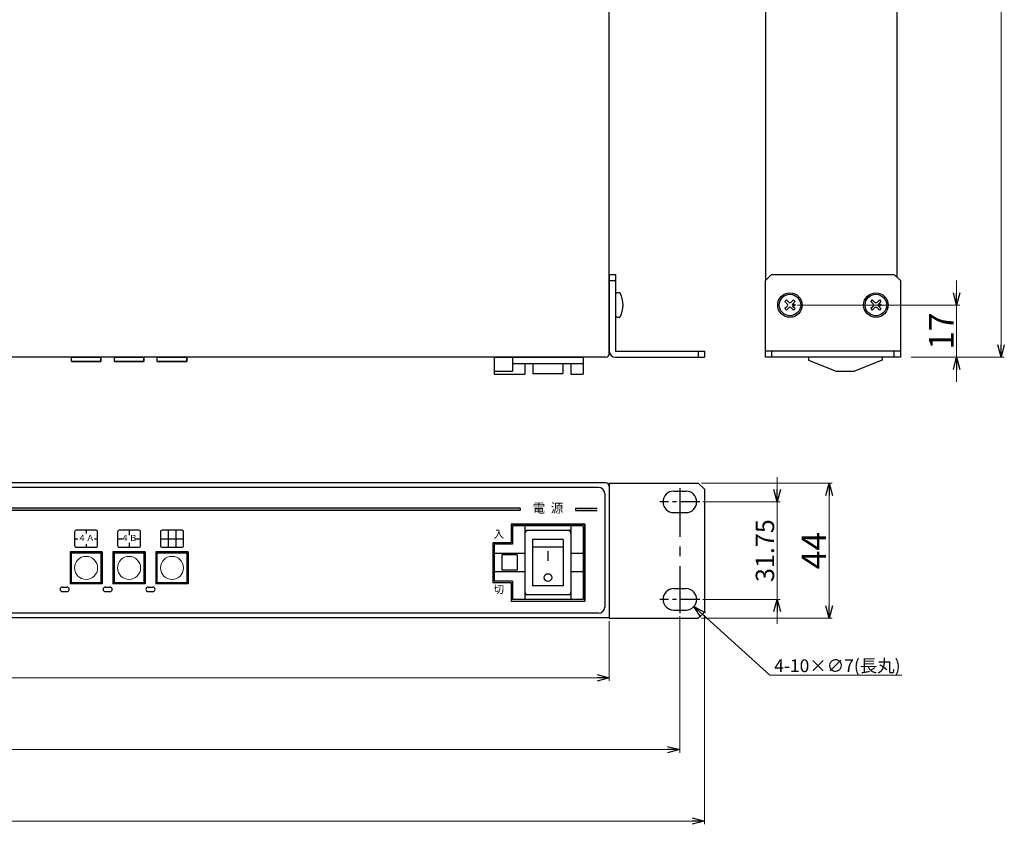
# Model space of a CAD drawing. Extents: x -303 to 341, y 117 to 641.
# Drawn here: x 20 to 341, y 117 to 379 of the extents above; entities that cross this region are included whole.
import ezdxf

# ---------------------------------------------------------------- set-up
doc = ezdxf.new("R2010")
doc.units = 0
doc.linetypes.add('CENTER', pattern=[50.8, 31.75, -6.35, 6.35, -6.35])
doc.layers.get('0').update_dxf_attribs({"linetype": 'CONTINUOUS'})
doc.layers.get('DEFPOINTS').update_dxf_attribs({"linetype": 'CONTINUOUS'})
for name, color, linetype in [('ear', 200, 'CONTINUOUS'), ('寸法', 7, 'CONTINUOUS'), ('本体', 7, 'CONTINUOUS')]:
    doc.layers.add(name, color=color, linetype=linetype)
doc.styles.add('MX_NOTE_STANDARD', font='txt.shx', dxfattribs={"height": 4.1656, "bigfont": 'extfont.shx'})
doc.dimstyles.new('ARTICS', dxfattribs={"dimtxt": 4.1656, "dimasz": 4, "dimexe": 1, "dimexo": 1, "dimgap": 1, "dimtad": 1, "dimtoh": 1, "dimdec": 1, "dimdsep": 46, "dimtxsty": 'MX_NOTE_STANDARD', "dimblk": 'OPEN30', "dimcen": 2.5, "dimclrt": 6, "dimadec": 0, "dimazin": 0, "dimtfac": 1, "dimtdec": 1, "dimtmove": 0, "dimatfit": 3, "dimldrblk": 'OPEN30', "dimfxl": 1, "dimtolj": 1, "dimtzin": 0, "dimlwd": 13, "dimlwe": 13, "dimarcsym": 0})

# ---------------------------------------------------------------- blocks, each defined once
blk = doc.blocks.new('_OPEN30')
at = {"color": 0, "linetype": 'ByBlock'}
for p, q in [((-1, 0.267949), (0, 0)), ((0, 0), (-1, -0.267949)), ((0, 0), (-1, 0))]:
    blk.add_line(p, q, dxfattribs=at)
blk = doc.blocks.new('*D2')
at = {"layer": 'DEFPOINTS', "color": 0, "linetype": 'Continuous'}
for p in [(-238.75, 186.26), (243.25, 186.26), (243.25, 118.17)]:
    blk.add_point(p, dxfattribs=at)
at = {"layer": '寸法', "color": 0, "linetype": 'Continuous', "lineweight": 13}
for p, q in [((-238.75, 185.26), (-238.75, 117.17)), ((243.25, 185.26), (243.25, 117.17)), ((-234.75, 118.17), (239.25, 118.17))]:
    blk.add_line(p, q, dxfattribs=at)
at = {"layer": '寸法', "color": 0, "linetype": 'Continuous', "lineweight": 13, "xscale": 4, "yscale": 4, "zscale": 4, "rotation": 180}
blk.add_blockref('_OPEN30', (-238.75, 118.17), dxfattribs=at)
at = {"layer": '寸法', "color": 0, "linetype": 'Continuous', "lineweight": 13, "xscale": 4, "yscale": 4, "zscale": 4}
blk.add_blockref('_OPEN30', (243.25, 118.17), dxfattribs=at)
at = {"layer": '寸法', "color": 6, "linetype": 'Continuous', "insert": (0.31, 123.17), "char_height": 8, "attachment_point": 5}
blk.add_mtext('\\A1;482', dxfattribs=at)
blk = doc.blocks.new('*D4')
at = {"layer": 'DEFPOINTS', "color": 0, "linetype": 'Continuous'}
for p in [(241.25, 228.26), (241.25, 184.26), (283.92, 184.26)]:
    blk.add_point(p, dxfattribs=at)
at = {"layer": '寸法', "color": 0, "linetype": 'Continuous', "lineweight": 13}
for p, q in [((242.25, 228.26), (284.92, 228.26)), ((283.92, 224.26), (283.92, 188.26)), ((242.25, 184.26), (284.92, 184.26))]:
    blk.add_line(p, q, dxfattribs=at)
at = {"layer": '寸法', "color": 0, "linetype": 'Continuous', "lineweight": 13, "xscale": 4, "yscale": 4, "zscale": 4}
for p, rotation in [((283.92, 228.26), 90), ((283.92, 184.26), 270)]:
    blk.add_blockref('_OPEN30', p, dxfattribs=dict(at, rotation=rotation))
at = {"layer": '寸法', "color": 6, "linetype": 'Continuous', "insert": (278.92, 206.26), "char_height": 8, "attachment_point": 5, "rotation": 90}
blk.add_mtext('\\A1;44', dxfattribs=at)
blk = doc.blocks.new('*D3')
at = {"layer": 'DEFPOINTS', "color": 0, "linetype": 'Continuous'}
for p in [(241.75, 222.14), (241.75, 190.39), (266.97, 190.39)]:
    blk.add_point(p, dxfattribs=at)
at = {"layer": '寸法', "color": 0, "linetype": 'Continuous', "lineweight": 13}
for p, q in [((266.97, 226.14), (266.97, 230.14)), ((242.75, 222.14), (267.97, 222.14)), ((266.97, 222.14), (266.97, 190.39)), ((242.75, 190.39), (267.97, 190.39)), ((266.97, 186.39), (266.97, 182.39))]:
    blk.add_line(p, q, dxfattribs=at)
at = {"layer": '寸法', "color": 0, "linetype": 'Continuous', "lineweight": 13, "xscale": 4, "yscale": 4, "zscale": 4}
for p, rotation in [((266.97, 222.14), 270), ((266.97, 190.39), 90)]:
    blk.add_blockref('_OPEN30', p, dxfattribs=dict(at, rotation=rotation))
at = {"layer": '寸法', "color": 6, "linetype": 'Continuous', "insert": (262.97, 206.26), "char_height": 6, "attachment_point": 5, "rotation": 90}
blk.add_mtext('\\A1;31.75', dxfattribs=at)
blk = doc.blocks.new('*D1')
at = {"layer": 'DEFPOINTS', "color": 0, "linetype": 'Continuous'}
for p in [(-230.75, 185.89), (235.25, 185.89), (235.25, 141.42)]:
    blk.add_point(p, dxfattribs=at)
at = {"layer": '寸法', "color": 0, "linetype": 'Continuous', "lineweight": 13}
for p, q in [((-230.75, 184.89), (-230.75, 140.42)), ((235.25, 184.89), (235.25, 140.42)), ((-226.75, 141.42), (231.25, 141.42))]:
    blk.add_line(p, q, dxfattribs=at)
at = {"layer": '寸法', "color": 0, "linetype": 'Continuous', "lineweight": 13, "xscale": 4, "yscale": 4, "zscale": 4, "rotation": 180}
blk.add_blockref('_OPEN30', (-230.75, 141.42), dxfattribs=at)
at = {"layer": '寸法', "color": 0, "linetype": 'Continuous', "lineweight": 13, "xscale": 4, "yscale": 4, "zscale": 4}
blk.add_blockref('_OPEN30', (235.25, 141.42), dxfattribs=at)
at = {"layer": '寸法', "color": 6, "linetype": 'Continuous', "insert": (0.55, 146.42), "char_height": 8, "attachment_point": 5}
blk.add_mtext('\\A1;466', dxfattribs=at)
blk = doc.blocks.new('*D9')
at = {"layer": 'DEFPOINTS', "color": 0, "linetype": 'Continuous'}
for p in [(-207.75, 184.34), (212.25, 184.26), (212.25, 164.79)]:
    blk.add_point(p, dxfattribs=at)
at = {"layer": '寸法', "color": 0, "linetype": 'Continuous', "lineweight": 13}
for p, q in [((-207.75, 183.34), (-207.75, 163.79)), ((212.25, 183.26), (212.25, 163.79)), ((-203.75, 164.79), (208.25, 164.79))]:
    blk.add_line(p, q, dxfattribs=at)
at = {"layer": '寸法', "color": 0, "linetype": 'Continuous', "lineweight": 13, "xscale": 4, "yscale": 4, "zscale": 4, "rotation": 180}
blk.add_blockref('_OPEN30', (-207.75, 164.79), dxfattribs=at)
at = {"layer": '寸法', "color": 0, "linetype": 'Continuous', "lineweight": 13, "xscale": 4, "yscale": 4, "zscale": 4}
blk.add_blockref('_OPEN30', (212.25, 164.79), dxfattribs=at)
at = {"layer": '寸法', "color": 6, "linetype": 'Continuous', "insert": (0.47, 169.79), "char_height": 8, "attachment_point": 5}
blk.add_mtext('\\A1;420', dxfattribs=at)
blk = doc.blocks.new('*D11')
at = {"layer": 'DEFPOINTS', "color": 0, "linetype": 'Continuous'}
for p in [(234.66, 192.74), (239.85, 188.04)]:
    blk.add_point(p, dxfattribs=at)
at = {"layer": '寸法', "color": 0, "linetype": 'Continuous', "lineweight": 13}
for p, q in [((264.54, 165.68), (242.81, 185.35)), ((307.62, 165.68), (264.54, 165.68))]:
    blk.add_line(p, q, dxfattribs=at)
at = {"layer": '寸法', "color": 0, "linetype": 'Continuous', "lineweight": 13, "xscale": 4, "yscale": 4, "zscale": 4, "rotation": 137.8420366205822}
blk.add_blockref('_OPEN30', (239.85, 188.04), dxfattribs=at)
at = {"layer": '寸法', "color": 6, "linetype": 'Continuous', "insert": (286.58, 168.76), "char_height": 4.1656, "attachment_point": 5}
blk.add_mtext('\\A1;4-10×∅7(長丸)', dxfattribs=at)
blk = doc.blocks.new('*D36')
at = {"layer": 'DEFPOINTS', "color": 0, "linetype": 'Continuous'}
for p in [(304.93, 520.27), (309.63, 269.27), (339.91, 269.27)]:
    blk.add_point(p, dxfattribs=at)
at = {"layer": '寸法', "color": 0, "linetype": 'Continuous', "lineweight": 13}
for p, q in [((305.93, 520.27), (340.91, 520.27)), ((339.91, 516.27), (339.91, 273.27)), ((310.63, 269.27), (340.91, 269.27))]:
    blk.add_line(p, q, dxfattribs=at)
at = {"layer": '寸法', "color": 0, "linetype": 'Continuous', "lineweight": 13, "xscale": 4, "yscale": 4, "zscale": 4}
for p, rotation in [((339.91, 520.27), 90), ((339.91, 269.27), 270)]:
    blk.add_blockref('_OPEN30', p, dxfattribs=dict(at, rotation=rotation))
at = {"layer": '寸法', "color": 6, "linetype": 'Continuous', "insert": (334.91, 392.79), "char_height": 8, "attachment_point": 5, "rotation": 90}
blk.add_mtext('\\A1;251', dxfattribs=at)
blk = doc.blocks.new('*D37')
at = {"layer": 'DEFPOINTS', "color": 0, "linetype": 'Continuous'}
for p in [(272.63, 286.26), (309.63, 269.27), (325.45, 269.27)]:
    blk.add_point(p, dxfattribs=at)
at = {"layer": '寸法', "color": 0, "linetype": 'Continuous', "lineweight": 13}
for p, q in [((325.45, 290.26), (325.45, 294.26)), ((273.63, 286.26), (326.45, 286.26)), ((325.45, 286.26), (325.45, 269.27)), ((310.63, 269.27), (326.45, 269.27)), ((325.45, 265.27), (325.45, 261.27))]:
    blk.add_line(p, q, dxfattribs=at)
at = {"layer": '寸法', "color": 0, "linetype": 'Continuous', "lineweight": 13, "xscale": 4, "yscale": 4, "zscale": 4}
for p, rotation in [((325.45, 286.26), 270), ((325.45, 269.27), 90)]:
    blk.add_blockref('_OPEN30', p, dxfattribs=dict(at, rotation=rotation))
at = {"layer": '寸法', "color": 6, "linetype": 'Continuous', "insert": (320.45, 277.76), "char_height": 8, "attachment_point": 5, "rotation": 90}
blk.add_mtext('\\A1;17', dxfattribs=at)

msp = doc.modelspace()

# ---------------------------------------------------------------- hatches: boundary and pattern name
at = {"layer": '本体'}
msp.add_hatch(color=84, dxfattribs=at).paths.add_polyline_path([(183.251, 220.139), (-203.749, 220.139), (-203.749, 219.339), (183.251, 219.339)])

# ---------------------------------------------------------------- linework, layer by layer
at = {"layer": 'ear', "linetype": 'Continuous'}
for p, q in [((212.251, 296.266), (212.251, 271.266)), ((212.251, 296.266), (214.251, 296.266)), ((214.251, 296.266), (214.251, 271.266)), ((265.13, 296.266), (263.13, 294.266)), ((265.13, 296.266), (305.13, 296.266)), ((307.13, 294.266), (305.13, 296.266)), ((212.251, 294.266), (214.251, 294.266)), ((263.13, 269.266), (263.13, 294.266)), ((307.13, 294.266), (307.13, 269.266)), ((214.252, 289.884), (214.251, 282.648)), ((269.963, 287.928), (269.468, 287.433)), ((269.468, 287.433), (270.211, 286.69)), ((270.211, 285.842), (269.468, 285.099)), ((269.963, 287.928), (270.706, 287.185)), ((272.297, 287.928), (271.554, 287.185)), ((272.792, 287.433), (272.049, 286.69)), ((272.049, 285.842), (272.792, 285.099)), ((272.297, 287.928), (272.792, 287.433)), ((297.963, 287.928), (297.468, 287.433)), ((297.468, 287.433), (298.211, 286.69)), ((298.211, 285.842), (297.468, 285.099)), ((297.963, 287.928), (298.706, 287.185)), ((300.297, 287.928), (299.554, 287.185)), ((300.792, 287.433), (300.049, 286.69)), ((300.049, 285.842), (300.792, 285.099)), ((300.297, 287.928), (300.792, 287.433)), ((269.468, 285.099), (269.963, 284.604)), ((270.706, 285.347), (269.963, 284.604)), ((271.554, 285.347), (272.297, 284.604)), ((272.792, 285.099), (272.297, 284.604)), ((297.468, 285.099), (297.963, 284.604)), ((298.706, 285.347), (297.963, 284.604)), ((299.554, 285.347), (300.297, 284.604)), ((300.792, 285.099), (300.297, 284.604)), ((214.251, 271.266), (243.251, 271.266)), ((241.251, 271.266), (241.251, 269.266)), ((243.251, 271.266), (243.251, 269.266)), ((307.13, 271.266), (263.13, 271.266)), ((265.13, 271.266), (265.13, 269.266)), ((305.13, 269.266), (305.13, 271.266)), ((214.251, 269.266), (243.251, 269.266)), ((307.13, 269.266), (263.13, 269.266)), ((212.251, 228.263), (241.251, 228.263)), ((212.251, 228.263), (212.251, 184.263)), ((241.251, 228.263), (243.251, 226.263)), ((233.251, 225.638), (237.251, 225.638)), ((243.251, 226.263), (243.251, 186.263)), ((233.251, 218.638), (237.251, 218.638)), ((233.251, 193.888), (237.251, 193.888)), ((233.251, 186.888), (237.251, 186.888)), ((243.251, 186.263), (241.251, 184.263)), ((212.251, 184.263), (241.251, 184.263))]:
    msp.add_line(p, q, dxfattribs=at)
at = {"layer": 'ear', "linetype": 'CENTER', "ltscale": 0.5}
msp.add_line((235.251, 226.638), (235.251, 185.888), dxfattribs=at)
at = {"layer": 'ear', "linetype": 'CENTER', "ltscale": 0.2}
for p, q in [((241.751, 222.138), (228.751, 222.138)), ((241.751, 190.388), (228.751, 190.388))]:
    msp.add_line(p, q, dxfattribs=at)
at = {"layer": 'ear', "linetype": 'Continuous'}
for centre, radius in [((271.13, 286.266), 4), ((271.13, 286.266), 3.5), ((299.13, 286.266), 4), ((299.13, 286.266), 3.5), ((272.544, 286.266), 0.3), ((300.544, 286.266), 0.3)]:
    msp.add_circle(centre, radius, dxfattribs=at)
for centre, radius, start, end in [((215.252, 288.766), 1.5, 71.66677, 131.79998), ((208.751, 286.267), 8, 330.61663, 29.36271), ((269.786, 286.266), 0.6, 315.06749, 44.93252), ((271.13, 287.61), 0.6, 225.06749, 314.93252), ((272.474, 286.266), 0.6, 135.06749, 224.93251), ((297.786, 286.266), 0.6, 315.06749, 44.93252), ((299.13, 287.61), 0.6, 225.06749, 314.93252), ((300.474, 286.266), 0.6, 135.06749, 224.93251), ((215.251, 283.766), 1.5, 228.17935, 288.31256), ((271.13, 284.922), 0.6, 45.06749, 134.93252), ((299.13, 284.922), 0.6, 45.06749, 134.93252), ((214.251, 271.266), 2, 180, 270), ((233.251, 222.138), 3.5, 90, 270), ((237.251, 222.138), 3.5, 270, 90), ((233.251, 190.388), 3.5, 90, 270), ((237.251, 190.388), 3.5, 270, 90)]:
    msp.add_arc(centre, radius, start, end, dxfattribs=at)
at = {"layer": '本体', "color": 84, "linetype": 'Continuous'}
for p, q in [((212.251, 270.466), (212.251, 520.266)), ((263.13, 520.266), (263.13, 294.266)), ((305.93, 519.266), (305.93, 295.466)), ((211.051, 269.266), (-206.549, 269.266)), ((36.951, 267.866), (36.951, 269.266)), ((36.951, 267.866), (46.551, 267.866)), ((46.551, 267.866), (46.551, 269.266)), ((50.951, 267.866), (50.951, 269.266)), ((50.951, 267.866), (60.551, 267.866)), ((60.551, 267.866), (60.551, 269.266)), ((64.951, 267.866), (64.951, 269.266)), ((64.951, 267.866), (74.551, 267.866)), ((74.551, 267.866), (74.551, 269.266)), ((174.748, 269.266), (203.748, 269.266)), ((174.748, 269.266), (174.748, 263.766)), ((180.748, 269.266), (180.748, 264.766)), ((180.748, 267.266), (203.748, 267.266)), ((184.748, 267.266), (184.748, 263.766)), ((187.348, 267.266), (187.348, 263.966)), ((197.148, 267.266), (197.148, 263.966)), ((199.748, 267.266), (199.748, 263.766)), ((203.748, 269.266), (203.748, 263.766)), ((277.13, 269.266), (277.13, 268.266)), ((277.13, 268.266), (286.13, 264.766)), ((301.13, 268.266), (292.13, 264.766)), ((301.13, 269.266), (301.13, 268.266)), ((174.748, 264.766), (180.748, 264.766)), ((174.748, 263.766), (184.748, 263.766)), ((187.348, 263.966), (197.148, 263.966)), ((199.748, 263.766), (203.748, 263.766)), ((286.13, 264.766), (292.13, 264.766)), ((211.051, 228.339), (-206.549, 228.339)), ((208.751, 226.839), (-204.249, 226.839)), ((210.751, 224.839), (210.751, 187.839)), ((212.251, 227.139), (212.251, 184.339)), ((183.251, 220.139), (183.251, 219.339)), ((201.222, 220.139), (208.251, 220.139)), ((201.222, 219.339), (208.251, 219.339)), ((201.251, 220.139), (201.251, 219.339)), ((41.751, 212.889), (41.751, 211.889)), ((55.751, 212.889), (55.751, 211.326)), ((68.501, 212.889), (68.501, 207.389)), ((71.001, 212.889), (71.001, 207.389)), ((180.251, 214.839), (180.251, 208.839)), ((203.748, 214.339), (180.748, 214.339)), ((180.748, 214.339), (180.748, 208.339)), ((184.748, 214.339), (184.748, 190.339)), ((199.748, 212.839), (184.748, 212.839)), ((199.748, 214.339), (199.748, 190.339)), ((203.748, 214.339), (203.748, 190.339)), ((204.251, 214.839), (204.251, 189.839)), ((38.001, 210.139), (39.001, 210.139)), ((44.501, 210.139), (45.501, 210.139)), ((52.001, 210.139), (53.558, 210.139)), ((55.751, 208.844), (55.751, 207.389)), ((57.661, 210.139), (59.501, 210.139)), ((174.251, 208.839), (174.251, 195.839)), ((187.248, 209.839), (187.248, 194.839)), ((197.248, 209.839), (187.248, 209.839)), ((197.248, 209.839), (197.248, 194.839)), ((36.501, 205.889), (36.501, 195.389)), ((47.001, 205.889), (36.501, 205.889)), ((36.601, 205.789), (36.601, 195.489)), ((46.901, 205.789), (36.601, 205.789)), ((41.751, 208.389), (41.751, 207.389)), ((46.901, 205.789), (46.901, 195.489)), ((47.001, 205.889), (47.001, 195.389)), ((50.501, 205.889), (50.501, 195.389)), ((61.001, 205.889), (50.501, 205.889)), ((50.601, 205.789), (50.601, 195.489)), ((60.901, 205.789), (50.601, 205.789)), ((60.901, 205.789), (60.901, 195.489)), ((61.001, 205.889), (61.001, 195.389)), ((75.001, 205.889), (64.501, 205.889)), ((64.501, 205.889), (64.501, 195.389)), ((74.901, 205.789), (64.601, 205.789)), ((64.601, 205.789), (64.601, 195.489)), ((74.901, 205.789), (74.901, 195.489)), ((75.001, 205.889), (75.001, 195.389)), ((174.748, 208.339), (174.748, 196.339)), ((180.748, 208.339), (174.748, 208.339)), ((197.248, 207.339), (187.248, 207.339)), ((192.248, 206.129), (192.248, 202.908)), ((184.748, 205.339), (174.748, 205.339)), ((182.248, 204.839), (177.248, 204.839)), ((177.248, 204.839), (177.248, 199.839)), ((182.248, 204.839), (182.248, 199.839)), ((203.748, 205.339), (199.748, 205.339)), ((184.748, 199.339), (174.748, 199.339)), ((182.248, 199.839), (177.248, 199.839)), ((203.748, 199.339), (199.748, 199.339)), ((180.748, 196.339), (174.748, 196.339)), ((180.251, 195.839), (180.251, 189.839)), ((180.748, 196.339), (180.748, 190.339)), ((47.001, 195.389), (36.501, 195.389)), ((46.901, 195.489), (36.601, 195.489)), ((61.001, 195.389), (50.501, 195.389)), ((60.901, 195.489), (50.601, 195.489)), ((75.001, 195.389), (64.501, 195.389)), ((74.901, 195.489), (64.601, 195.489)), ((197.248, 194.839), (187.248, 194.839)), ((203.748, 190.339), (180.748, 190.339)), ((199.748, 191.839), (184.748, 191.839)), ((212.251, 184.339), (-207.749, 184.339)), ((208.751, 185.839), (-204.249, 185.839))]:
    msp.add_line(p, q, dxfattribs=at)
at = {"layer": '本体', "color": 84}
for p, q in [((183.251, 220.139), (-203.749, 220.139)), ((183.251, 219.339), (-203.749, 219.339)), ((204.251, 214.839), (180.251, 214.839)), ((180.251, 214.839), (204.251, 214.839)), ((180.251, 214.839), (180.251, 208.839)), ((204.251, 189.839), (204.251, 214.839)), ((66.001, 210.139), (73.501, 210.139)), ((174.251, 208.839), (174.251, 195.839)), ((180.251, 208.839), (174.251, 208.839)), ((174.251, 208.839), (180.251, 208.839)), ((174.251, 195.839), (180.251, 195.839)), ((174.251, 195.839), (180.251, 195.839)), ((180.251, 195.839), (180.251, 189.839)), ((34.001, 194.389), (35.501, 194.389)), ((34.001, 192.889), (35.501, 192.889)), ((48.001, 194.389), (49.501, 194.389)), ((48.001, 192.889), (49.501, 192.889)), ((62.001, 194.389), (63.501, 194.389)), ((62.001, 192.889), (63.501, 192.889)), ((180.251, 189.839), (204.251, 189.839)), ((180.251, 189.839), (204.251, 189.839))]:
    msp.add_line(p, q, dxfattribs=at)
at = {"layer": '本体', "color": 84, "linetype": 'Continuous', "lineweight": 15}
for p, q in [((37.251, 205.639), (36.751, 205.139)), ((46.351, 205.439), (37.151, 205.439)), ((46.251, 205.639), (37.251, 205.639)), ((46.751, 205.139), (46.251, 205.639)), ((51.251, 205.639), (50.751, 205.139)), ((60.351, 205.439), (51.151, 205.439)), ((60.251, 205.639), (51.251, 205.639)), ((60.751, 205.139), (60.251, 205.639)), ((65.251, 205.639), (64.751, 205.139)), ((74.351, 205.439), (65.151, 205.439)), ((74.251, 205.639), (65.251, 205.639)), ((74.751, 205.139), (74.251, 205.639)), ((36.751, 205.139), (36.751, 196.139)), ((36.951, 205.239), (36.951, 196.039)), ((46.551, 196.039), (46.551, 205.239)), ((46.751, 196.139), (46.751, 205.139)), ((50.751, 205.139), (50.751, 196.139)), ((50.951, 205.239), (50.951, 196.039)), ((60.551, 196.039), (60.551, 205.239)), ((60.751, 196.139), (60.751, 205.139)), ((64.751, 205.139), (64.751, 196.139)), ((64.951, 205.239), (64.951, 196.039)), ((74.551, 196.039), (74.551, 205.239)), ((74.751, 196.139), (74.751, 205.139)), ((36.751, 196.139), (37.251, 195.639)), ((37.151, 195.839), (46.351, 195.839)), ((46.251, 195.639), (46.751, 196.139)), ((50.751, 196.139), (51.251, 195.639)), ((51.151, 195.839), (60.351, 195.839)), ((60.251, 195.639), (60.751, 196.139)), ((64.751, 196.139), (65.251, 195.639)), ((65.151, 195.839), (74.351, 195.839)), ((74.251, 195.639), (74.751, 196.139)), ((37.251, 195.639), (46.251, 195.639)), ((51.251, 195.639), (60.251, 195.639)), ((65.251, 195.639), (74.251, 195.639))]:
    msp.add_line(p, q, dxfattribs=at)
at = {"layer": '本体', "color": 84}
for points in [[(46.551, 267.866), (36.951, 267.866), (36.951, 269.266), (46.551, 269.266)], [(60.551, 267.866), (50.951, 267.866), (50.951, 269.266), (60.551, 269.266)], [(74.551, 267.866), (64.951, 267.866), (64.951, 269.266), (74.551, 269.266)]]:
    msp.add_lwpolyline(points, close=True, dxfattribs=at)
at = {"layer": '本体', "color": 84, "linetype": 'Continuous'}
for points in [[(38.501, 207.389), (45.001, 207.389, 0.4142136), (45.501, 207.889), (45.501, 212.389, 0.4142136), (45.001, 212.889), (38.501, 212.889, 0.4142136), (38.001, 212.389), (38.001, 207.889, 0.4142136)], [(52.501, 207.389), (59.001, 207.389, 0.4142136), (59.501, 207.889), (59.501, 212.389, 0.4142136), (59.001, 212.889), (52.501, 212.889, 0.4142136), (52.001, 212.389), (52.001, 207.889, 0.4142136)], [(66.501, 207.389), (73.001, 207.389, 0.4142136), (73.501, 207.889), (73.501, 212.389, 0.4142136), (73.001, 212.889), (66.501, 212.889, 0.4142136), (66.001, 212.389), (66.001, 207.889, 0.4142136)]]:
    msp.add_lwpolyline(points, format="xyb", close=True, dxfattribs=at)
at = {"layer": '本体', "color": 84, "linetype": 'Continuous', "lineweight": 15}
for centre in [(41.751, 200.639), (55.751, 200.639), (69.751, 200.639)]:
    msp.add_circle(centre, 3.75, dxfattribs=at)
at = {"layer": '本体', "color": 84}
msp.add_circle((192.248, 197.485), 1.26, dxfattribs=at)
at = {"layer": '本体', "color": 84, "linetype": 'Continuous'}
for centre, radius, start, end in [((211.051, 270.466), 1.2, 270, 0), ((211.051, 227.139), 1.2, 0, 90), ((208.751, 224.839), 2, 0, 90), ((185.748, 211.839), 1, 90, 180), ((198.748, 211.839), 1, 0, 90), ((185.748, 192.839), 1, 180, 270), ((198.748, 192.839), 1, 270, 0), ((208.751, 187.839), 2, 270, 0)]:
    msp.add_arc(centre, radius, start, end, dxfattribs=at)
at = {"layer": '本体', "color": 84}
for centre, start, end in [((34.001, 193.639), 90, 270), ((35.501, 193.639), 270, 90), ((48.001, 193.639), 90, 270), ((49.501, 193.639), 270, 90), ((62.001, 193.639), 90, 270), ((63.501, 193.639), 270, 90)]:
    msp.add_arc(centre, 0.75, start, end, dxfattribs=at)
at = {"layer": '本体', "color": 84, "linetype": 'Continuous', "lineweight": 15}
for centre, major_axis, start_param, end_param in [((37.151, 205.239), (0.141, -0.141), 2.3563724, 3.9268129), ((46.351, 205.239), (0.141, 0.141), 5.4979651, 7.0684055), ((51.151, 205.239), (0.141, -0.141), 2.3563724, 3.9268129), ((60.351, 205.239), (0.141, 0.141), 5.4979651, 7.0684055), ((65.151, 205.239), (0.141, -0.141), 2.3563724, 3.9268129), ((74.351, 205.239), (0.141, 0.141), 5.4979651, 7.0684055), ((37.151, 196.039), (0.141, 0.141), 2.3563724, 3.9268129), ((46.351, 196.039), (0.141, -0.141), 5.4979651, 7.0684055), ((51.151, 196.039), (0.141, 0.141), 2.3563724, 3.9268129), ((60.351, 196.039), (0.141, -0.141), 5.4979651, 7.0684055), ((65.151, 196.039), (0.141, 0.141), 2.3563724, 3.9268129), ((74.351, 196.039), (0.141, -0.141), 5.4979651, 7.0684055)]:
    msp.add_ellipse(centre, major_axis=major_axis, ratio=0.9996442, start_param=start_param, end_param=end_param, dxfattribs=at)
at = {"layer": '本体', "color": 84, "linetype": 'Continuous'}
msp.add_solid([(201.222, 219.339), (208.251, 219.339), (201.222, 220.139), (208.251, 220.139)], dxfattribs=at)

# ---------------------------------------------------------------- texts
at = {"layer": '本体', "color": 84, "linetype": 'Continuous', "attachment_point": 5}
for s, insert, char_height, width in [('電  源', (192.248, 219.739), 3, 13.5371), ('入', (176.251, 211.339), 2.5, 3.6368), ('４Ａ', (41.751, 210.139), 2, 4.34971), ('４Ｂ', (55.751, 210.139), 2, 4.04594), ('切', (176.251, 193.339), 2.5, 6.0939)]:
    msp.add_mtext(s, dxfattribs=dict(at, insert=insert, char_height=char_height, width=width))

# ---------------------------------------------------------------- dimensions: what is measured, and where the dimension line sits
at = {"layer": '寸法', "linetype": 'Continuous'}
for base, p1, p2, override, picture, middle in [((339.908, 269.266), (304.93, 520.266), (309.63, 269.266), {"dimtxt": 8, "dimdec": 0, "dimtxsty": 'Standard'}, '*D36', (339.908, 392.788)), ((325.454, 269.266), (272.63, 286.263), (309.63, 269.266), {"dimtxt": 8, "dimdec": 0, "dimtxsty": 'Standard'}, '*D37', (325.454, 277.762)), ((283.925, 184.263), (241.251, 228.263), (241.251, 184.263), {"dimtxt": 8, "dimtxsty": 'Standard'}, '*D4', (283.925, 206.263)), ((266.969, 190.388), (241.751, 222.138), (241.751, 190.388), {"dimtxt": 6, "dimdec": 2, "dimtxsty": 'Standard'}, '*D3', (266.969, 206.263))]:
    dim = msp.add_linear_dim(base=base, p1=p1, p2=p2, angle=90, dimstyle='ARTICS', override=override, dxfattribs=at)
    dim.commit()
    dim.dimension.update_dxf_attribs({"geometry": picture, "text_midpoint": middle, "dimtype": 160})
dim = msp.add_diameter_dim_2p(p1=(234.657, 192.737), p2=(239.846, 188.039), text='4-10×<>(長丸)', dimstyle='ARTICS', override={"dimcen": 0, "dimtofl": 0}, dxfattribs=at)
dim.commit()
dim.dimension.update_dxf_attribs({"geometry": '*D11', "text_midpoint": (286.581, 165.677), "dimtype": 163})
for base, p1, p2, picture, middle in [((243.251, 118.172), (-238.749, 186.263), (243.251, 186.263), '*D2', (0.309, 118.172)), ((235.251, 141.42), (-230.749, 185.888), (235.251, 185.888), '*D1', (0.554, 141.42)), ((212.251, 164.79), (-207.749, 184.339), (212.251, 184.263), '*D9', (0.474, 164.79))]:
    dim = msp.add_linear_dim(base=base, p1=p1, p2=p2, dimstyle='ARTICS', override={"dimtxt": 8, "dimtxsty": 'Standard'}, dxfattribs=at)
    dim.commit()
    dim.dimension.update_dxf_attribs({"geometry": picture, "text_midpoint": middle, "dimtype": 160})

doc.saveas('drawing.dxf')
